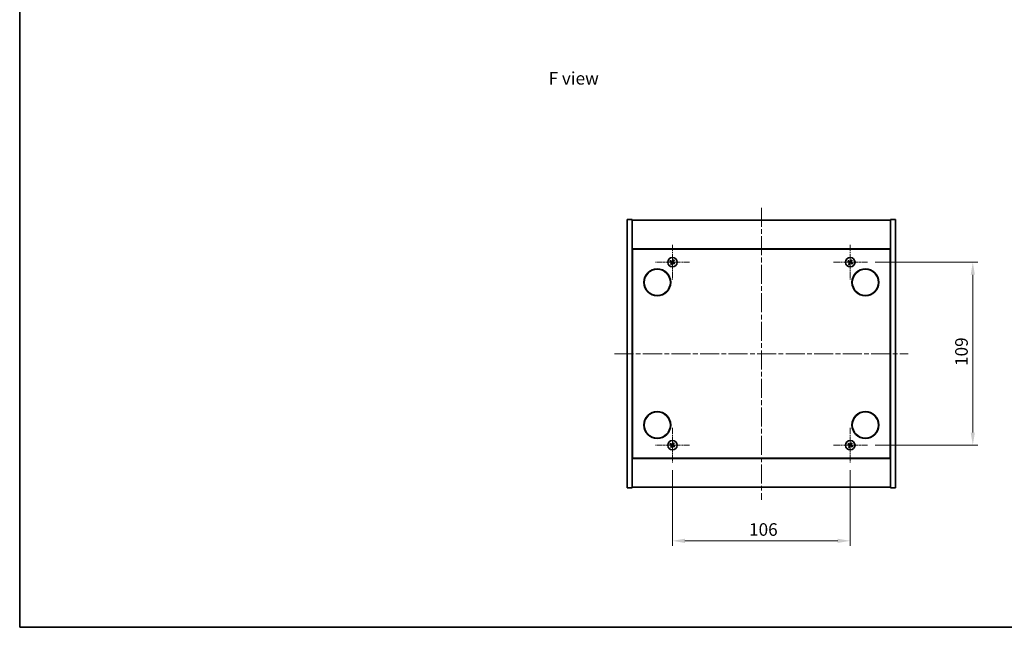
# Model space of a CAD drawing. Units: millimetres. Extents: x 29 to 4977, y 16 to 859.
# Drawn here: x 821 to 1408, y 16 to 378 of the extents above; entities that cross this region are included whole.
import ezdxf

# ---------------------------------------------------------------- set-up
doc = ezdxf.new("R2010")
doc.units = ezdxf.units.MM
doc.header["$LTSCALE"] = 2
doc.linetypes.add('CHAIN', pattern=[0.3543, 0.2362, -0.0295, 0.0591, -0.0295])
doc.layers.get('Defpoints').update_dxf_attribs({"lineweight": 25})
for name, color, linetype, lineweight in [('Border (ISO)', 7, 'Continuous', 35), ('Dimension (ISO)', 7, 'Continuous', 18), ('Dimension (ISO) @ 1', 7, 'Continuous', 18), ('Symbol (ISO)', 7, 'Continuous', 18), ('Visible (ISO)', 7, 'Continuous', 35)]:
    doc.layers.add(name, color=color, linetype=linetype, lineweight=lineweight)
doc.layers.add('Center Mark (ISO)', color=7, linetype='Continuous', lineweight=18, true_color=0x80ffff)
doc.layers.add('Centerline (ISO)', color=7, linetype='Continuous', lineweight=18, true_color=0x80ffff)
doc.styles.add('Note Text (TK)', font='txt')
doc.dimstyles.new('Default - Method 1b (TK)', dxfattribs={"dimscale": 2, "dimtxt": 2.5, "dimasz": 2.5, "dimexe": 1, "dimexo": 1.5, "dimgap": 1, "dimtad": 1, "dimtoh": 1, "dimrnd": 1e-08, "dimdsep": 46, "dimtxsty": 'Note Text (TK)', "dimcen": 0.09, "dimdle": 5, "dimclrd": 100, "dimclre": 100, "dimclrt": 7, "dimadec": 1, "dimazin": 1, "dimtfac": 1, "dimtmove": 0, "dimatfit": 3, "dimfxl": 0, "dimtolj": 1, "dimlwd": -1, "dimlwe": -1, "dimarcsym": 0})

# ---------------------------------------------------------------- blocks, each defined once
blk = doc.blocks.new('図面枠 tk図枠')
at = {"layer": 'Border (ISO)'}
for p, q in [((14.5, 289), (14.5, 8)), ((14.5, 8), (405.5, 8))]:
    blk.add_line(p, q, dxfattribs=at)
blk = doc.blocks.new('*D50')
at = {"layer": 'Defpoints', "color": 0, "transparency": 16777216}
for p in [(1209.83, 114.22), (1315.83, 114.22), (1315.83, 67.52)]:
    blk.add_point(p, dxfattribs=at)
at = {"layer": 'Dimension (ISO)', "color": 100, "transparency": 16777216}
for p, q in [((1209.83, 109.72), (1209.83, 64.52)), ((1315.83, 109.72), (1315.83, 64.52)), ((1217.33, 67.52), (1308.33, 67.52))]:
    blk.add_line(p, q, dxfattribs=at)
for points in [[(1217.33, 68.77), (1217.33, 66.27), (1209.83, 67.52)], [(1308.33, 68.77), (1308.33, 66.27), (1315.83, 67.52)]]:
    blk.add_solid(points, dxfattribs=at)
at = {"layer": 'Dimension (ISO)', "color": 7, "transparency": 16777216, "insert": (1255.52, 74.27), "char_height": 7.5, "attachment_point": 4, "style": 'Note Text (TK)'}
blk.add_mtext('\\A1;106', dxfattribs=at)
blk = doc.blocks.new('*D51')
at = {"layer": 'Defpoints', "color": 0, "transparency": 16777216}
for p in [(1326.13, 233.52), (1326.13, 124.52), (1388.8, 124.52)]:
    blk.add_point(p, dxfattribs=at)
at = {"layer": 'Dimension (ISO)', "color": 100, "transparency": 16777216}
for p, q in [((1330.63, 233.52), (1391.8, 233.52)), ((1388.8, 226.02), (1388.8, 132.02)), ((1330.63, 124.52), (1391.8, 124.52))]:
    blk.add_line(p, q, dxfattribs=at)
for points in [[(1387.55, 226.02), (1390.05, 226.02), (1388.8, 233.52)], [(1387.55, 132.02), (1390.05, 132.02), (1388.8, 124.52)]]:
    blk.add_solid(points, dxfattribs=at)
at = {"layer": 'Dimension (ISO)', "color": 7, "transparency": 16777216, "insert": (1382.05, 171.71), "char_height": 7.5, "attachment_point": 4, "rotation": 90, "style": 'Note Text (TK)'}
blk.add_mtext('\\A1;109', dxfattribs=at)

msp = doc.modelspace()

# ---------------------------------------------------------------- linework, layer by layer
at = {"layer": 'Center Mark (ISO)', "linetype": 'CHAIN', "ltscale": 7.630191}
for p, q in [((1209.8254, 243.8159), (1209.8254, 223.2159)), ((1315.8254, 243.8159), (1315.8254, 223.2159)), ((1220.1254, 233.5159), (1199.5254, 233.5159)), ((1326.1254, 233.5159), (1305.5254, 233.5159)), ((1209.8254, 134.8159), (1209.8254, 114.2159)), ((1315.8254, 134.8159), (1315.8254, 114.2159)), ((1220.1254, 124.5159), (1199.5254, 124.5159)), ((1326.1254, 124.5159), (1305.5254, 124.5159))]:
    msp.add_line(p, q, dxfattribs=at)
at = {"layer": 'Centerline (ISO)', "linetype": 'CHAIN', "ltscale": 23.990969}
for p, q in [((1262.8254, 266.0159), (1262.8254, 92.0159)), ((1175.3254, 179.0159), (1350.3254, 179.0159))]:
    msp.add_line(p, q, dxfattribs=at)
at = {"layer": 'Visible (ISO)'}
for p, q in [((1182.8254, 259.0159), (1185.8254, 259.0159)), ((1182.8254, 99.0159), (1182.8254, 259.0159)), ((1185.8254, 99.0159), (1185.8254, 259.0159)), ((1185.8254, 258.5159), (1339.8254, 258.5159)), ((1342.8254, 259.0159), (1339.8254, 259.0159)), ((1339.8254, 259.0159), (1339.8254, 99.0159)), ((1342.8254, 259.0159), (1342.8254, 99.0159)), ((1339.8254, 241.5159), (1185.8254, 241.5159)), ((1186.0754, 116.7659), (1186.0754, 241.2659)), ((1186.0754, 241.2659), (1339.5754, 241.2659)), ((1339.5754, 241.2659), (1339.5754, 116.7659)), ((1186.0754, 228.5159), (1185.8254, 228.5159)), ((1185.8254, 228.0159), (1186.0754, 228.0159)), ((1339.8254, 228.5159), (1339.5754, 228.5159)), ((1339.8254, 228.0159), (1339.5754, 228.0159)), ((1185.8254, 130.0159), (1186.0754, 130.0159)), ((1185.8254, 129.5159), (1186.0754, 129.5159)), ((1339.8254, 130.0159), (1339.5754, 130.0159)), ((1339.5754, 129.5159), (1339.8254, 129.5159)), ((1185.8254, 116.5159), (1339.8254, 116.5159)), ((1339.5754, 116.7659), (1186.0754, 116.7659)), ((1182.8254, 99.0159), (1185.8254, 99.0159)), ((1339.8254, 99.5159), (1185.8254, 99.5159)), ((1342.8254, 99.0159), (1339.8254, 99.0159))]:
    msp.add_line(p, q, dxfattribs=at)
for centre, radius in [((1209.8254, 233.5159), 2.8), ((1315.8254, 233.5159), 2.8), ((1200.8254, 221.5159), 8), ((1200.8254, 221.5159), 7.8), ((1324.8254, 221.5159), 8), ((1324.8254, 221.5159), 7.8), ((1200.8254, 136.5159), 8), ((1200.8254, 136.5159), 7.8), ((1324.8254, 136.5159), 8), ((1324.8254, 136.5159), 7.8), ((1209.8254, 124.5159), 2.8), ((1315.8254, 124.5159), 2.8)]:
    msp.add_circle(centre, radius, dxfattribs=at)
for centre, radius, start, end in [((1209.8254, 233.5159), 1.5, 48.8583896, 66.0846548), ((1315.8254, 233.5159), 1.5, 48.8583896, 66.0846548), ((1209.8254, 233.5159), 1.5, 138.8583896, 156.0846548), ((1209.8254, 233.5159), 1.5, 228.8583896, 246.0846548), ((1209.8254, 233.5159), 0.9327, 139.4899512, 155.4530932), ((1209.8254, 233.5159), 0.9327, 229.4899512, 245.4530932), ((1209.8254, 233.5159), 0.9327, 49.4899512, 65.4530932), ((1209.8254, 233.5159), 0.9327, 319.4899512, 335.4530932), ((1209.8254, 233.5159), 1.5, 318.8583896, 336.0846548), ((1315.8254, 233.5159), 1.5, 138.8583896, 156.0846548), ((1315.8254, 233.5159), 1.5, 228.8583896, 246.0846548), ((1315.8254, 233.5159), 0.9327, 139.4899512, 155.4530932), ((1315.8254, 233.5159), 0.9327, 229.4899512, 245.4530932), ((1315.8254, 233.5159), 0.9327, 49.4899512, 65.4530932), ((1315.8254, 233.5159), 0.9327, 319.4899512, 335.4530932), ((1315.8254, 233.5159), 1.5, 318.8583896, 336.0846548), ((1209.8254, 124.5159), 1.5, 138.8583896, 156.0846548), ((1209.8254, 124.5159), 1.5, 228.8583896, 246.0846548), ((1209.8254, 124.5159), 0.9327, 139.4899512, 155.4530932), ((1209.8254, 124.5159), 0.9327, 229.4899512, 245.4530932), ((1209.8254, 124.5159), 0.9327, 49.4899512, 65.4530932), ((1209.8254, 124.5159), 1.5, 48.8583896, 66.0846548), ((1209.8254, 124.5159), 0.9327, 319.4899512, 335.4530932), ((1209.8254, 124.5159), 1.5, 318.8583896, 336.0846548), ((1315.8254, 124.5159), 1.5, 138.8583896, 156.0846548), ((1315.8254, 124.5159), 1.5, 228.8583896, 246.0846548), ((1315.8254, 124.5159), 0.9327, 139.4899512, 155.4530932), ((1315.8254, 124.5159), 0.9327, 229.4899512, 245.4530932), ((1315.8254, 124.5159), 0.9327, 49.4899512, 65.4530932), ((1315.8254, 124.5159), 1.5, 48.8583896, 66.0846548), ((1315.8254, 124.5159), 0.9327, 319.4899512, 335.4530932), ((1315.8254, 124.5159), 1.5, 318.8583896, 336.0846548)]:
    msp.add_arc(centre, radius, start, end, dxfattribs=at)
for centre, major_axis, start_param, end_param in [((1210.1156, 233.3275), (-3.7252, -5.7404), 4.49420419, 4.64604145), ((1209.5323, 233.6996), (3.634, 5.7985), 4.77873652, 4.93057377), ((1316.1156, 233.3275), (-3.7252, -5.7404), 4.49420419, 4.64604145), ((1315.5323, 233.6996), (3.634, 5.7985), 4.77873652, 4.93057377), ((1210.0137, 233.806), (5.7404, -3.7252), 4.49420419, 4.64604145), ((1209.6417, 233.2227), (-5.7985, 3.634), 4.77873652, 4.93057377), ((1210.1185, 233.3322), (-3.634, -5.7985), 4.77873652, 4.93057377), ((1209.5352, 233.7042), (3.7252, 5.7404), 4.49420419, 4.64604145), ((1210.0091, 233.809), (5.7985, -3.634), 4.77873652, 4.93057377), ((1209.6371, 233.2257), (-5.7404, 3.7252), 4.49420419, 4.64604145), ((1316.0137, 233.806), (5.7404, -3.7252), 4.49420419, 4.64604145), ((1315.6417, 233.2227), (-5.7985, 3.634), 4.77873652, 4.93057377), ((1316.1185, 233.3322), (-3.634, -5.7985), 4.77873652, 4.93057377), ((1315.5352, 233.7042), (3.7252, 5.7404), 4.49420419, 4.64604145), ((1316.0091, 233.809), (5.7985, -3.634), 4.77873652, 4.93057377), ((1315.6371, 233.2257), (-5.7404, 3.7252), 4.49420419, 4.64604145), ((1210.0137, 124.806), (5.7404, -3.7252), 4.49420419, 4.64604145), ((1209.6417, 124.2227), (-5.7985, 3.634), 4.77873652, 4.93057377), ((1210.1185, 124.3322), (-3.634, -5.7985), 4.77873652, 4.93057377), ((1209.5352, 124.7042), (3.7252, 5.7404), 4.49420419, 4.64604145), ((1210.1156, 124.3275), (-3.7252, -5.7404), 4.49420419, 4.64604145), ((1210.0091, 124.809), (5.7985, -3.634), 4.77873652, 4.93057377), ((1209.5323, 124.6996), (3.634, 5.7985), 4.77873652, 4.93057377), ((1209.6371, 124.2257), (-5.7404, 3.7252), 4.49420419, 4.64604145), ((1316.0137, 124.806), (5.7404, -3.7252), 4.49420419, 4.64604145), ((1315.6417, 124.2227), (-5.7985, 3.634), 4.77873652, 4.93057377), ((1316.1185, 124.3322), (-3.634, -5.7985), 4.77873652, 4.93057377), ((1315.5352, 124.7042), (3.7252, 5.7404), 4.49420419, 4.64604145), ((1316.1156, 124.3275), (-3.7252, -5.7404), 4.49420419, 4.64604145), ((1316.0091, 124.809), (5.7985, -3.634), 4.77873652, 4.93057377), ((1315.5323, 124.6996), (3.634, 5.7985), 4.77873652, 4.93057377), ((1315.6371, 124.2257), (-5.7404, 3.7252), 4.49420419, 4.64604145)]:
    msp.add_ellipse(centre, major_axis=major_axis, ratio=0.08715574, start_param=start_param, end_param=end_param, dxfattribs=at)
for points, weights in [([(1210.4335, 234.8871), (1210.2975, 234.5649), (1210.2129, 234.3642)], [1, 1.02813726819, 1]), ([(1210.4312, 234.225), (1210.5775, 234.3864), (1210.8123, 234.6455)], [1, 1.0281372637, 1]), ([(1316.4335, 234.8871), (1316.2975, 234.5649), (1316.2129, 234.3642)], [1, 1.02813726819, 1]), ([(1316.4312, 234.225), (1316.5775, 234.3864), (1316.8123, 234.6455)], [1, 1.0281372637, 1]), ([(1208.4542, 234.1239), (1208.7763, 233.988), (1208.977, 233.9033)], [1, 1.02813726389, 1]), ([(1209.1163, 234.1217), (1208.9549, 234.268), (1208.6958, 234.5027)], [1, 1.02813726389, 1]), ([(1209.2195, 232.8068), (1209.0733, 232.6453), (1208.8385, 232.3862)], [1, 1.02813726371, 1]), ([(1208.977, 233.9033), (1209.2472, 233.7453), (1209.3821, 233.6662)], [1, 1.43832634333, 1.83355827399]), ([(1209.5021, 233.8544), (1209.3735, 233.9434), (1209.1163, 234.1217)], [1.83355827401, 1.43832634334, 1]), ([(1209.2173, 232.1446), (1209.3532, 232.4668), (1209.4379, 232.6675)], [1, 1.02813726379, 1]), ([(1209.4869, 233.1926), (1209.3979, 233.064), (1209.2195, 232.8068)], [1.83355827401, 1.43832634334, 1]), ([(1209.4379, 232.6675), (1209.596, 232.9377), (1209.675, 233.0726)], [1, 1.43832634333, 1.83355827399]), ([(1210.2129, 234.3642), (1210.0548, 234.0941), (1209.9757, 233.9591)], [1, 1.43832634333, 1.83355827399]), ([(1210.1487, 233.1773), (1210.2772, 233.0883), (1210.5345, 232.91)], [1.83355827401, 1.43832634334, 1]), ([(1210.1639, 233.8391), (1210.2529, 233.9677), (1210.4312, 234.225)], [1.83355827401, 1.43832634334, 1]), ([(1210.6738, 233.1284), (1210.4036, 233.2865), (1210.2687, 233.3655)], [1, 1.43832634333, 1.83355827399]), ([(1210.5345, 232.91), (1210.6959, 232.7638), (1210.955, 232.529)], [1, 1.0281372639, 1]), ([(1211.1966, 232.9078), (1210.8745, 233.0437), (1210.6738, 233.1284)], [1, 1.02813726384, 1]), ([(1314.4542, 234.1239), (1314.7763, 233.988), (1314.977, 233.9033)], [1, 1.02813726389, 1]), ([(1315.1163, 234.1217), (1314.9549, 234.268), (1314.6958, 234.5027)], [1, 1.02813726389, 1]), ([(1315.2195, 232.8068), (1315.0733, 232.6453), (1314.8385, 232.3862)], [1, 1.02813726371, 1]), ([(1314.977, 233.9033), (1315.2472, 233.7453), (1315.3821, 233.6662)], [1, 1.43832634333, 1.83355827399]), ([(1315.5021, 233.8544), (1315.3735, 233.9434), (1315.1163, 234.1217)], [1.83355827401, 1.43832634334, 1]), ([(1315.2173, 232.1446), (1315.3532, 232.4668), (1315.4379, 232.6675)], [1, 1.02813726379, 1]), ([(1315.4869, 233.1926), (1315.3979, 233.064), (1315.2195, 232.8068)], [1.83355827401, 1.43832634334, 1]), ([(1315.4379, 232.6675), (1315.596, 232.9377), (1315.675, 233.0726)], [1, 1.43832634333, 1.83355827399]), ([(1316.2129, 234.3642), (1316.0548, 234.0941), (1315.9757, 233.9591)], [1, 1.43832634333, 1.83355827399]), ([(1316.1487, 233.1773), (1316.2772, 233.0883), (1316.5345, 232.91)], [1.83355827401, 1.43832634334, 1]), ([(1316.1639, 233.8391), (1316.2529, 233.9677), (1316.4312, 234.225)], [1.83355827401, 1.43832634334, 1]), ([(1316.6738, 233.1284), (1316.4036, 233.2865), (1316.2687, 233.3655)], [1, 1.43832634333, 1.83355827399]), ([(1316.5345, 232.91), (1316.6959, 232.7638), (1316.955, 232.529)], [1, 1.0281372639, 1]), ([(1317.1966, 232.9078), (1316.8745, 233.0437), (1316.6738, 233.1284)], [1, 1.02813726384, 1]), ([(1208.4542, 125.1239), (1208.7763, 124.988), (1208.977, 124.9033)], [1, 1.02813726389, 1]), ([(1209.1163, 125.1217), (1208.9549, 125.268), (1208.6958, 125.5027)], [1, 1.02813726389, 1]), ([(1209.2195, 123.8068), (1209.0733, 123.6453), (1208.8385, 123.3862)], [1, 1.02813726371, 1]), ([(1208.977, 124.9033), (1209.2472, 124.7453), (1209.3821, 124.6662)], [1, 1.43832634333, 1.83355827399]), ([(1209.5021, 124.8544), (1209.3735, 124.9434), (1209.1163, 125.1217)], [1.83355827401, 1.43832634334, 1]), ([(1209.2173, 123.1446), (1209.3532, 123.4668), (1209.4379, 123.6675)], [1, 1.02813726379, 1]), ([(1209.4869, 124.1926), (1209.3979, 124.064), (1209.2195, 123.8068)], [1.83355827401, 1.43832634334, 1]), ([(1209.4379, 123.6675), (1209.596, 123.9377), (1209.675, 124.0726)], [1, 1.43832634333, 1.83355827399]), ([(1210.2129, 125.3642), (1210.0548, 125.0941), (1209.9757, 124.9591)], [1, 1.43832634333, 1.83355827399]), ([(1210.1487, 124.1773), (1210.2772, 124.0883), (1210.5345, 123.91)], [1.83355827401, 1.43832634334, 1]), ([(1210.1639, 124.8391), (1210.2529, 124.9677), (1210.4312, 125.225)], [1.83355827401, 1.43832634334, 1]), ([(1210.4335, 125.8871), (1210.2975, 125.5649), (1210.2129, 125.3642)], [1, 1.02813726819, 1]), ([(1210.6738, 124.1284), (1210.4036, 124.2865), (1210.2687, 124.3655)], [1, 1.43832634333, 1.83355827399]), ([(1210.4312, 125.225), (1210.5775, 125.3864), (1210.8123, 125.6455)], [1, 1.0281372637, 1]), ([(1210.5345, 123.91), (1210.6959, 123.7638), (1210.955, 123.529)], [1, 1.0281372639, 1]), ([(1211.1966, 123.9078), (1210.8745, 124.0437), (1210.6738, 124.1284)], [1, 1.02813726384, 1]), ([(1314.4542, 125.1239), (1314.7763, 124.988), (1314.977, 124.9033)], [1, 1.02813726389, 1]), ([(1315.1163, 125.1217), (1314.9549, 125.268), (1314.6958, 125.5027)], [1, 1.02813726389, 1]), ([(1315.2195, 123.8068), (1315.0733, 123.6453), (1314.8385, 123.3862)], [1, 1.02813726371, 1]), ([(1314.977, 124.9033), (1315.2472, 124.7453), (1315.3821, 124.6662)], [1, 1.43832634333, 1.83355827399]), ([(1315.5021, 124.8544), (1315.3735, 124.9434), (1315.1163, 125.1217)], [1.83355827401, 1.43832634334, 1]), ([(1315.2173, 123.1446), (1315.3532, 123.4668), (1315.4379, 123.6675)], [1, 1.02813726379, 1]), ([(1315.4869, 124.1926), (1315.3979, 124.064), (1315.2195, 123.8068)], [1.83355827401, 1.43832634334, 1]), ([(1315.4379, 123.6675), (1315.596, 123.9377), (1315.675, 124.0726)], [1, 1.43832634333, 1.83355827399]), ([(1316.2129, 125.3642), (1316.0548, 125.0941), (1315.9757, 124.9591)], [1, 1.43832634333, 1.83355827399]), ([(1316.1487, 124.1773), (1316.2772, 124.0883), (1316.5345, 123.91)], [1.83355827401, 1.43832634334, 1]), ([(1316.1639, 124.8391), (1316.2529, 124.9677), (1316.4312, 125.225)], [1.83355827401, 1.43832634334, 1]), ([(1316.4335, 125.8871), (1316.2975, 125.5649), (1316.2129, 125.3642)], [1, 1.02813726819, 1]), ([(1316.6738, 124.1284), (1316.4036, 124.2865), (1316.2687, 124.3655)], [1, 1.43832634333, 1.83355827399]), ([(1316.4312, 125.225), (1316.5775, 125.3864), (1316.8123, 125.6455)], [1, 1.0281372637, 1]), ([(1316.5345, 123.91), (1316.6959, 123.7638), (1316.955, 123.529)], [1, 1.0281372639, 1]), ([(1317.1966, 123.9078), (1316.8745, 124.0437), (1316.6738, 124.1284)], [1, 1.02813726384, 1])]:
    msp.add_rational_spline(points, weights, degree=2, dxfattribs=at)
for points, knots in [([(1209.3092, 233.5538), (1209.3313, 233.5393), (1209.3521, 233.5193), (1209.3839, 233.4728), (1209.395, 233.4462), (1209.406, 233.3942), (1209.4068, 233.3654), (1209.3969, 233.3111), (1209.3868, 233.2855), (1209.3733, 233.2637)], [0, 0, 0, 0, 0.0079679566, 0.0079679566, 0.0159359132, 0.0159359132, 0.0239048984, 0.0239048984, 0.0315396272, 0.0315396272, 0.0315396272, 0.0315396272]), ([(1209.3821, 233.6662), (1209.4149, 233.647), (1209.4453, 233.6213), (1209.4846, 233.5752), (1209.4998, 233.5531), (1209.5244, 233.5046), (1209.5338, 233.4781), (1209.5451, 233.4271), (1209.5477, 233.3992), (1209.5459, 233.3448), (1209.5414, 233.3184), (1209.5252, 233.26), (1209.5085, 233.2238), (1209.4869, 233.1926)], [0.1535075344, 0.1535075344, 0.1535075344, 0.1535075344, 0.1654059619, 0.1654059619, 0.1732444887, 0.1732444887, 0.1810830155, 0.1810830155, 0.1889215423, 0.1889215423, 0.1967600691, 0.1967600691, 0.2086584966, 0.2086584966, 0.2086584966, 0.2086584966]), ([(1209.9757, 233.9591), (1209.9565, 233.9264), (1209.9308, 233.896), (1209.8847, 233.8567), (1209.8626, 233.8414), (1209.8141, 233.8168), (1209.7877, 233.8075), (1209.7366, 233.7962), (1209.7087, 233.7935), (1209.6544, 233.7954), (1209.6279, 233.7999), (1209.5695, 233.8161), (1209.5334, 233.8328), (1209.5021, 233.8544)], [0.1535075344, 0.1535075344, 0.1535075344, 0.1535075344, 0.1654059619, 0.1654059619, 0.1732444887, 0.1732444887, 0.1810830155, 0.1810830155, 0.1889215423, 0.1889215423, 0.1967600691, 0.1967600691, 0.2086584966, 0.2086584966, 0.2086584966, 0.2086584966]), ([(1209.8633, 234.0321), (1209.8488, 234.0099), (1209.8289, 233.9892), (1209.7823, 233.9573), (1209.7557, 233.9463), (1209.7037, 233.9352), (1209.6749, 233.9345), (1209.6206, 233.9444), (1209.595, 233.9545), (1209.5733, 233.9679)], [0, 0, 0, 0, 0.0079681043, 0.0079681043, 0.0159362086, 0.0159362086, 0.0239050461, 0.0239050461, 0.0315396273, 0.0315396273, 0.0315396273, 0.0315396273]), ([(1209.675, 233.0726), (1209.6943, 233.1054), (1209.72, 233.1358), (1209.7661, 233.175), (1209.7882, 233.1903), (1209.8367, 233.2149), (1209.8631, 233.2243), (1209.9141, 233.2355), (1209.9421, 233.2382), (1209.9964, 233.2363), (1210.0229, 233.2318), (1210.0813, 233.2157), (1210.1174, 233.199), (1210.1487, 233.1773)], [0.1535075344, 0.1535075344, 0.1535075344, 0.1535075344, 0.1654059619, 0.1654059619, 0.1732444887, 0.1732444887, 0.1810830155, 0.1810830155, 0.1889215423, 0.1889215423, 0.1967600691, 0.1967600691, 0.2086584966, 0.2086584966, 0.2086584966, 0.2086584966]), ([(1209.7874, 232.9996), (1209.802, 233.0218), (1209.8219, 233.0426), (1209.8685, 233.0744), (1209.8951, 233.0854), (1209.947, 233.0965), (1209.9759, 233.0973), (1210.0302, 233.0874), (1210.0558, 233.0772), (1210.0775, 233.0638)], [0, 0, 0, 0, 0.0079679566, 0.0079679566, 0.0159359132, 0.0159359132, 0.0239048984, 0.0239048984, 0.0315396272, 0.0315396272, 0.0315396272, 0.0315396272]), ([(1210.2687, 233.3655), (1210.2359, 233.3847), (1210.2055, 233.4104), (1210.1662, 233.4566), (1210.151, 233.4787), (1210.1264, 233.5272), (1210.117, 233.5536), (1210.1057, 233.6046), (1210.1031, 233.6325), (1210.1049, 233.6869), (1210.1094, 233.7134), (1210.1256, 233.7717), (1210.1423, 233.8079), (1210.1639, 233.8391)], [0.1535075344, 0.1535075344, 0.1535075344, 0.1535075344, 0.1654059619, 0.1654059619, 0.1732444887, 0.1732444887, 0.1810830155, 0.1810830155, 0.1889215423, 0.1889215423, 0.1967600691, 0.1967600691, 0.2086584966, 0.2086584966, 0.2086584966, 0.2086584966]), ([(1210.3416, 233.4779), (1210.3195, 233.4925), (1210.2987, 233.5124), (1210.2669, 233.5589), (1210.2558, 233.5856), (1210.2447, 233.6375), (1210.244, 233.6663), (1210.2539, 233.7207), (1210.264, 233.7463), (1210.2775, 233.768)], [0, 0, 0, 0, 0.0079681043, 0.0079681043, 0.0159362086, 0.0159362086, 0.0239050461, 0.0239050461, 0.0315396273, 0.0315396273, 0.0315396273, 0.0315396273]), ([(1315.3092, 233.5538), (1315.3313, 233.5393), (1315.3521, 233.5193), (1315.3839, 233.4728), (1315.395, 233.4462), (1315.406, 233.3942), (1315.4068, 233.3654), (1315.3969, 233.3111), (1315.3868, 233.2855), (1315.3733, 233.2637)], [0, 0, 0, 0, 0.0079679566, 0.0079679566, 0.0159359132, 0.0159359132, 0.0239048984, 0.0239048984, 0.0315396272, 0.0315396272, 0.0315396272, 0.0315396272]), ([(1315.3821, 233.6662), (1315.4149, 233.647), (1315.4453, 233.6213), (1315.4846, 233.5752), (1315.4998, 233.5531), (1315.5244, 233.5046), (1315.5338, 233.4781), (1315.5451, 233.4271), (1315.5477, 233.3992), (1315.5459, 233.3448), (1315.5414, 233.3184), (1315.5252, 233.26), (1315.5085, 233.2238), (1315.4869, 233.1926)], [0.1535075344, 0.1535075344, 0.1535075344, 0.1535075344, 0.1654059619, 0.1654059619, 0.1732444887, 0.1732444887, 0.1810830155, 0.1810830155, 0.1889215423, 0.1889215423, 0.1967600691, 0.1967600691, 0.2086584966, 0.2086584966, 0.2086584966, 0.2086584966]), ([(1315.9757, 233.9591), (1315.9565, 233.9264), (1315.9308, 233.896), (1315.8847, 233.8567), (1315.8626, 233.8414), (1315.8141, 233.8168), (1315.7877, 233.8075), (1315.7366, 233.7962), (1315.7087, 233.7935), (1315.6544, 233.7954), (1315.6279, 233.7999), (1315.5695, 233.8161), (1315.5334, 233.8328), (1315.5021, 233.8544)], [0.1535075344, 0.1535075344, 0.1535075344, 0.1535075344, 0.1654059619, 0.1654059619, 0.1732444887, 0.1732444887, 0.1810830155, 0.1810830155, 0.1889215423, 0.1889215423, 0.1967600691, 0.1967600691, 0.2086584966, 0.2086584966, 0.2086584966, 0.2086584966]), ([(1315.8633, 234.0321), (1315.8488, 234.0099), (1315.8289, 233.9892), (1315.7823, 233.9573), (1315.7557, 233.9463), (1315.7037, 233.9352), (1315.6749, 233.9345), (1315.6206, 233.9444), (1315.595, 233.9545), (1315.5733, 233.9679)], [0, 0, 0, 0, 0.0079681043, 0.0079681043, 0.0159362086, 0.0159362086, 0.0239050461, 0.0239050461, 0.0315396273, 0.0315396273, 0.0315396273, 0.0315396273]), ([(1315.675, 233.0726), (1315.6943, 233.1054), (1315.72, 233.1358), (1315.7661, 233.175), (1315.7882, 233.1903), (1315.8367, 233.2149), (1315.8631, 233.2243), (1315.9141, 233.2355), (1315.9421, 233.2382), (1315.9964, 233.2363), (1316.0229, 233.2318), (1316.0813, 233.2157), (1316.1174, 233.199), (1316.1487, 233.1773)], [0.1535075344, 0.1535075344, 0.1535075344, 0.1535075344, 0.1654059619, 0.1654059619, 0.1732444887, 0.1732444887, 0.1810830155, 0.1810830155, 0.1889215423, 0.1889215423, 0.1967600691, 0.1967600691, 0.2086584966, 0.2086584966, 0.2086584966, 0.2086584966]), ([(1315.7874, 232.9996), (1315.802, 233.0218), (1315.8219, 233.0426), (1315.8685, 233.0744), (1315.8951, 233.0854), (1315.947, 233.0965), (1315.9759, 233.0973), (1316.0302, 233.0874), (1316.0558, 233.0772), (1316.0775, 233.0638)], [0, 0, 0, 0, 0.0079679566, 0.0079679566, 0.0159359132, 0.0159359132, 0.0239048984, 0.0239048984, 0.0315396272, 0.0315396272, 0.0315396272, 0.0315396272]), ([(1316.2687, 233.3655), (1316.2359, 233.3847), (1316.2055, 233.4104), (1316.1662, 233.4566), (1316.151, 233.4787), (1316.1264, 233.5272), (1316.117, 233.5536), (1316.1057, 233.6046), (1316.1031, 233.6325), (1316.1049, 233.6869), (1316.1094, 233.7134), (1316.1256, 233.7717), (1316.1423, 233.8079), (1316.1639, 233.8391)], [0.1535075344, 0.1535075344, 0.1535075344, 0.1535075344, 0.1654059619, 0.1654059619, 0.1732444887, 0.1732444887, 0.1810830155, 0.1810830155, 0.1889215423, 0.1889215423, 0.1967600691, 0.1967600691, 0.2086584966, 0.2086584966, 0.2086584966, 0.2086584966]), ([(1316.3416, 233.4779), (1316.3195, 233.4925), (1316.2987, 233.5124), (1316.2669, 233.5589), (1316.2558, 233.5856), (1316.2447, 233.6375), (1316.244, 233.6663), (1316.2539, 233.7207), (1316.264, 233.7463), (1316.2775, 233.768)], [0, 0, 0, 0, 0.0079681043, 0.0079681043, 0.0159362086, 0.0159362086, 0.0239050461, 0.0239050461, 0.0315396273, 0.0315396273, 0.0315396273, 0.0315396273]), ([(1209.3092, 124.5538), (1209.3313, 124.5393), (1209.3521, 124.5193), (1209.3839, 124.4728), (1209.395, 124.4462), (1209.406, 124.3942), (1209.4068, 124.3654), (1209.3969, 124.3111), (1209.3868, 124.2855), (1209.3733, 124.2637)], [0, 0, 0, 0, 0.0079679566, 0.0079679566, 0.0159359132, 0.0159359132, 0.0239048984, 0.0239048984, 0.0315396272, 0.0315396272, 0.0315396272, 0.0315396272]), ([(1209.3821, 124.6662), (1209.4149, 124.647), (1209.4453, 124.6213), (1209.4846, 124.5752), (1209.4998, 124.5531), (1209.5244, 124.5046), (1209.5338, 124.4781), (1209.5451, 124.4271), (1209.5477, 124.3992), (1209.5459, 124.3448), (1209.5414, 124.3184), (1209.5252, 124.26), (1209.5085, 124.2238), (1209.4869, 124.1926)], [0.1535075344, 0.1535075344, 0.1535075344, 0.1535075344, 0.1654059619, 0.1654059619, 0.1732444887, 0.1732444887, 0.1810830155, 0.1810830155, 0.1889215423, 0.1889215423, 0.1967600691, 0.1967600691, 0.2086584966, 0.2086584966, 0.2086584966, 0.2086584966]), ([(1209.9757, 124.9591), (1209.9565, 124.9264), (1209.9308, 124.896), (1209.8847, 124.8567), (1209.8626, 124.8414), (1209.8141, 124.8168), (1209.7877, 124.8075), (1209.7366, 124.7962), (1209.7087, 124.7935), (1209.6544, 124.7954), (1209.6279, 124.7999), (1209.5695, 124.8161), (1209.5334, 124.8328), (1209.5021, 124.8544)], [0.1535075344, 0.1535075344, 0.1535075344, 0.1535075344, 0.1654059619, 0.1654059619, 0.1732444887, 0.1732444887, 0.1810830155, 0.1810830155, 0.1889215423, 0.1889215423, 0.1967600691, 0.1967600691, 0.2086584966, 0.2086584966, 0.2086584966, 0.2086584966]), ([(1209.8633, 125.0321), (1209.8488, 125.0099), (1209.8289, 124.9892), (1209.7823, 124.9573), (1209.7557, 124.9463), (1209.7037, 124.9352), (1209.6749, 124.9345), (1209.6206, 124.9444), (1209.595, 124.9545), (1209.5733, 124.9679)], [0, 0, 0, 0, 0.0079681043, 0.0079681043, 0.0159362086, 0.0159362086, 0.0239050461, 0.0239050461, 0.0315396273, 0.0315396273, 0.0315396273, 0.0315396273]), ([(1209.675, 124.0726), (1209.6943, 124.1054), (1209.72, 124.1358), (1209.7661, 124.175), (1209.7882, 124.1903), (1209.8367, 124.2149), (1209.8631, 124.2243), (1209.9141, 124.2355), (1209.9421, 124.2382), (1209.9964, 124.2363), (1210.0229, 124.2318), (1210.0813, 124.2157), (1210.1174, 124.199), (1210.1487, 124.1773)], [0.1535075344, 0.1535075344, 0.1535075344, 0.1535075344, 0.1654059619, 0.1654059619, 0.1732444887, 0.1732444887, 0.1810830155, 0.1810830155, 0.1889215423, 0.1889215423, 0.1967600691, 0.1967600691, 0.2086584966, 0.2086584966, 0.2086584966, 0.2086584966]), ([(1209.7874, 123.9996), (1209.802, 124.0218), (1209.8219, 124.0426), (1209.8685, 124.0744), (1209.8951, 124.0854), (1209.947, 124.0965), (1209.9759, 124.0973), (1210.0302, 124.0874), (1210.0558, 124.0772), (1210.0775, 124.0638)], [0, 0, 0, 0, 0.0079679566, 0.0079679566, 0.0159359132, 0.0159359132, 0.0239048984, 0.0239048984, 0.0315396272, 0.0315396272, 0.0315396272, 0.0315396272]), ([(1210.2687, 124.3655), (1210.2359, 124.3847), (1210.2055, 124.4104), (1210.1662, 124.4566), (1210.151, 124.4787), (1210.1264, 124.5272), (1210.117, 124.5536), (1210.1057, 124.6046), (1210.1031, 124.6325), (1210.1049, 124.6869), (1210.1094, 124.7134), (1210.1256, 124.7717), (1210.1423, 124.8079), (1210.1639, 124.8391)], [0.1535075344, 0.1535075344, 0.1535075344, 0.1535075344, 0.1654059619, 0.1654059619, 0.1732444887, 0.1732444887, 0.1810830155, 0.1810830155, 0.1889215423, 0.1889215423, 0.1967600691, 0.1967600691, 0.2086584966, 0.2086584966, 0.2086584966, 0.2086584966]), ([(1210.3416, 124.4779), (1210.3195, 124.4925), (1210.2987, 124.5124), (1210.2669, 124.5589), (1210.2558, 124.5856), (1210.2447, 124.6375), (1210.244, 124.6663), (1210.2539, 124.7207), (1210.264, 124.7463), (1210.2775, 124.768)], [0, 0, 0, 0, 0.0079681043, 0.0079681043, 0.0159362086, 0.0159362086, 0.0239050461, 0.0239050461, 0.0315396273, 0.0315396273, 0.0315396273, 0.0315396273]), ([(1315.3092, 124.5538), (1315.3313, 124.5393), (1315.3521, 124.5193), (1315.3839, 124.4728), (1315.395, 124.4462), (1315.406, 124.3942), (1315.4068, 124.3654), (1315.3969, 124.3111), (1315.3868, 124.2855), (1315.3733, 124.2637)], [0, 0, 0, 0, 0.0079679566, 0.0079679566, 0.0159359132, 0.0159359132, 0.0239048984, 0.0239048984, 0.0315396272, 0.0315396272, 0.0315396272, 0.0315396272]), ([(1315.3821, 124.6662), (1315.4149, 124.647), (1315.4453, 124.6213), (1315.4846, 124.5752), (1315.4998, 124.5531), (1315.5244, 124.5046), (1315.5338, 124.4781), (1315.5451, 124.4271), (1315.5477, 124.3992), (1315.5459, 124.3448), (1315.5414, 124.3184), (1315.5252, 124.26), (1315.5085, 124.2238), (1315.4869, 124.1926)], [0.1535075344, 0.1535075344, 0.1535075344, 0.1535075344, 0.1654059619, 0.1654059619, 0.1732444887, 0.1732444887, 0.1810830155, 0.1810830155, 0.1889215423, 0.1889215423, 0.1967600691, 0.1967600691, 0.2086584966, 0.2086584966, 0.2086584966, 0.2086584966]), ([(1315.9757, 124.9591), (1315.9565, 124.9264), (1315.9308, 124.896), (1315.8847, 124.8567), (1315.8626, 124.8414), (1315.8141, 124.8168), (1315.7877, 124.8075), (1315.7366, 124.7962), (1315.7087, 124.7935), (1315.6544, 124.7954), (1315.6279, 124.7999), (1315.5695, 124.8161), (1315.5334, 124.8328), (1315.5021, 124.8544)], [0.1535075344, 0.1535075344, 0.1535075344, 0.1535075344, 0.1654059619, 0.1654059619, 0.1732444887, 0.1732444887, 0.1810830155, 0.1810830155, 0.1889215423, 0.1889215423, 0.1967600691, 0.1967600691, 0.2086584966, 0.2086584966, 0.2086584966, 0.2086584966]), ([(1315.8633, 125.0321), (1315.8488, 125.0099), (1315.8289, 124.9892), (1315.7823, 124.9573), (1315.7557, 124.9463), (1315.7037, 124.9352), (1315.6749, 124.9345), (1315.6206, 124.9444), (1315.595, 124.9545), (1315.5733, 124.9679)], [0, 0, 0, 0, 0.0079681043, 0.0079681043, 0.0159362086, 0.0159362086, 0.0239050461, 0.0239050461, 0.0315396273, 0.0315396273, 0.0315396273, 0.0315396273]), ([(1315.675, 124.0726), (1315.6943, 124.1054), (1315.72, 124.1358), (1315.7661, 124.175), (1315.7882, 124.1903), (1315.8367, 124.2149), (1315.8631, 124.2243), (1315.9141, 124.2355), (1315.9421, 124.2382), (1315.9964, 124.2363), (1316.0229, 124.2318), (1316.0813, 124.2157), (1316.1174, 124.199), (1316.1487, 124.1773)], [0.1535075344, 0.1535075344, 0.1535075344, 0.1535075344, 0.1654059619, 0.1654059619, 0.1732444887, 0.1732444887, 0.1810830155, 0.1810830155, 0.1889215423, 0.1889215423, 0.1967600691, 0.1967600691, 0.2086584966, 0.2086584966, 0.2086584966, 0.2086584966]), ([(1315.7874, 123.9996), (1315.802, 124.0218), (1315.8219, 124.0426), (1315.8685, 124.0744), (1315.8951, 124.0854), (1315.947, 124.0965), (1315.9759, 124.0973), (1316.0302, 124.0874), (1316.0558, 124.0772), (1316.0775, 124.0638)], [0, 0, 0, 0, 0.0079679566, 0.0079679566, 0.0159359132, 0.0159359132, 0.0239048984, 0.0239048984, 0.0315396272, 0.0315396272, 0.0315396272, 0.0315396272]), ([(1316.2687, 124.3655), (1316.2359, 124.3847), (1316.2055, 124.4104), (1316.1662, 124.4566), (1316.151, 124.4787), (1316.1264, 124.5272), (1316.117, 124.5536), (1316.1057, 124.6046), (1316.1031, 124.6325), (1316.1049, 124.6869), (1316.1094, 124.7134), (1316.1256, 124.7717), (1316.1423, 124.8079), (1316.1639, 124.8391)], [0.1535075344, 0.1535075344, 0.1535075344, 0.1535075344, 0.1654059619, 0.1654059619, 0.1732444887, 0.1732444887, 0.1810830155, 0.1810830155, 0.1889215423, 0.1889215423, 0.1967600691, 0.1967600691, 0.2086584966, 0.2086584966, 0.2086584966, 0.2086584966]), ([(1316.3416, 124.4779), (1316.3195, 124.4925), (1316.2987, 124.5124), (1316.2669, 124.5589), (1316.2558, 124.5856), (1316.2447, 124.6375), (1316.244, 124.6663), (1316.2539, 124.7207), (1316.264, 124.7463), (1316.2775, 124.768)], [0, 0, 0, 0, 0.0079681043, 0.0079681043, 0.0159362086, 0.0159362086, 0.0239050461, 0.0239050461, 0.0315396273, 0.0315396273, 0.0315396273, 0.0315396273])]:
    msp.add_open_spline(points, degree=3, knots=knots, dxfattribs=at)

# ---------------------------------------------------------------- block references
at = {"xscale": 3, "yscale": 3, "zscale": 3}
msp.add_blockref('図面枠 tk図枠', (777.5, -8), dxfattribs=at)

# ---------------------------------------------------------------- texts
at = {"layer": 'Symbol (ISO)', "color": 7, "insert": (1136.0577, 343.0843), "char_height": 7.5, "width": 30.219297, "attachment_point": 4, "line_spacing_factor": 1.5, "style": 'Note Text (TK)'}
msp.add_mtext('{\\fＭＳ Ｐゴシック|b0|i0;F view}', dxfattribs=at)

# ---------------------------------------------------------------- dimensions: what is measured, and where the dimension line sits
at = {"layer": 'Dimension (ISO) @ 1', "color": 100, "true_color": 0x00ff3f}
for base, p1, p2, angle, picture, middle in [((1388.7969, 124.5159), (1326.1254, 233.5159), (1326.1254, 124.5159), 90, '*D51', (1388.7969, 179.0159)), ((1315.8254, 67.5159), (1209.8254, 114.2159), (1315.8254, 114.2159), 180, '*D50', (1262.8254, 67.5159))]:
    dim = msp.add_linear_dim(base=base, p1=p1, p2=p2, angle=angle, dimstyle='Default - Method 1b (TK)', override={"dimscale": 1, "dimtxt": 7.5, "dimasz": 7.5, "dimexe": 3, "dimexo": 4.5, "dimgap": 3, "dimtoh": 0, "dimdec": 2, "dimcen": 0.27, "dimtol": 0, "dimlim": 0, "dimtp": 0, "dimtm": 0, "dimtdec": 2, "dimtix": 0, "dimtofl": 0, "dimtmove": 0, "dimatfit": 1}, dxfattribs=at)
    dim.commit()
    dim.dimension.update_dxf_attribs({"geometry": picture, "text_midpoint": middle, "dimtype": 128})

doc.saveas('drawing.dxf')
